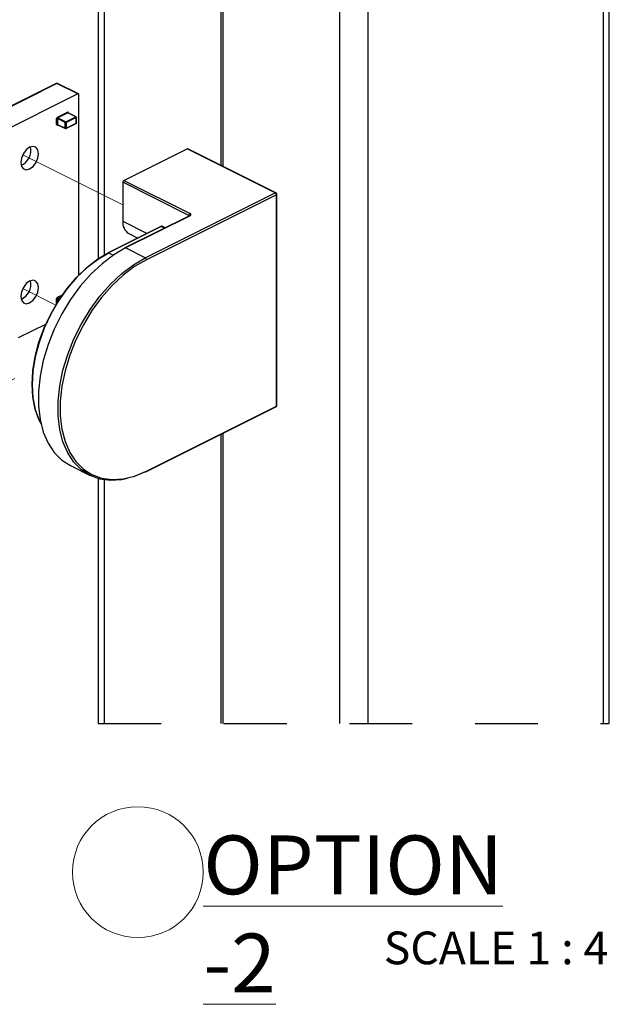
# Model space of a CAD drawing. Units: inches. Extents: x 0.1 to 10.9, y 0.1 to 8.4.
# Drawn here: x 5.5 to 6.4, y 2.5 to 4 of the extents above; entities that cross this region are included whole.
import ezdxf

# ---------------------------------------------------------------- set-up
doc = ezdxf.new("R2010")
doc.units = ezdxf.units.IN
doc.header["$MEASUREMENT"] = 0
doc.linetypes.add('HIDDEN', pattern=[0.075, 0.05, -0.025])
doc.linetypes.add('PHANTOM', pattern=[0.5, 0.25, -0.05, 0.05, -0.05, 0.05, -0.05])
doc.styles.add('SLDTEXTSTYLE0', font='TXT', dxfattribs={"width": 0.605})

# ---------------------------------------------------------------- blocks, each defined once
blk = doc.blocks.new('SW_NOTE_10')
at = {"color": 0, "linetype": 'Continuous', "lineweight": 0}
blk.add_circle((-0.1042, 0.0625), 0.1042, dxfattribs=at)
at = {"color": 0, "linetype": 'Continuous', "lineweight": 0, "insert": (0, 0.1209), "char_height": 0.09375, "attachment_point": 1, "style": 'SLDTEXTSTYLE0'}
blk.add_mtext('\\L OPTION -2', dxfattribs=at)

msp = doc.modelspace()

# ---------------------------------------------------------------- linework, layer by layer
at = {"color": 7, "linetype": 'Continuous', "lineweight": 25}
for p, q in [((5.62391, 4.66627), (5.62391, 3.6542)), ((6.43771, 2.91464), (6.43771, 4.66627)), ((6.42856, 2.91464), (6.42856, 4.65522)), ((5.81912, 4.5622), (5.81912, 3.80328)), ((5.82266, 3.80152), (5.82266, 4.56043)), ((6.00871, 2.91464), (6.00871, 4.4674)), ((6.05291, 4.4674), (6.05291, 2.91464)), ((5.5569, 3.93328), (5.34987, 3.82977)), ((5.55802, 3.93321), (5.35099, 3.8297)), ((5.59105, 3.91669), (5.55802, 3.93321)), ((5.59217, 3.91676), (5.55913, 3.93328)), ((5.59105, 3.91669), (5.38402, 3.81318)), ((5.59282, 3.62834), (5.59282, 3.91541)), ((5.55871, 3.87973), (5.57472, 3.88773)), ((5.55732, 3.8682), (5.55732, 3.87732)), ((5.57124, 3.87106), (5.55871, 3.87732)), ((5.55871, 3.87732), (5.55871, 3.8682)), ((5.57542, 3.88653), (5.55941, 3.87853)), ((5.55941, 3.87853), (5.57194, 3.87226)), ((5.57194, 3.87226), (5.58794, 3.88027)), ((5.58864, 3.87906), (5.57263, 3.87106)), ((5.58794, 3.88027), (5.57542, 3.88653)), ((5.58838, 3.88029), (5.57586, 3.88656)), ((5.58864, 3.86994), (5.58864, 3.87906)), ((5.58893, 3.87029), (5.58893, 3.87941)), ((5.55871, 3.8682), (5.57124, 3.86194)), ((5.55897, 3.86767), (5.5715, 3.86141)), ((5.57124, 3.86194), (5.57124, 3.87106)), ((5.57238, 3.86141), (5.58838, 3.86941)), ((5.57263, 3.87106), (5.57263, 3.86194)), ((5.57263, 3.86194), (5.58864, 3.86994)), ((5.66467, 3.77902), (5.76553, 3.82945)), ((5.90574, 3.75934), (5.76553, 3.82945)), ((5.90686, 3.75942), (5.76665, 3.82952)), ((5.66467, 3.77902), (5.77008, 3.72631)), ((5.76831, 3.72327), (5.6629, 3.77597)), ((5.6629, 3.77597), (5.6629, 3.71421)), ((5.69872, 3.65583), (5.90574, 3.75934)), ((5.90751, 3.7563), (5.70049, 3.65278)), ((5.90751, 3.41967), (5.90751, 3.7563)), ((5.90824, 3.42055), (5.90824, 3.75718)), ((5.76896, 3.72285), (5.66634, 3.67154)), ((5.77008, 3.72278), (5.66745, 3.67146)), ((5.72364, 3.70567), (5.63984, 3.66377)), ((5.72408, 3.70564), (5.64028, 3.66374)), ((5.73055, 3.70364), (5.72628, 3.70578)), ((5.67249, 3.69424), (5.68664, 3.68717)), ((5.69872, 3.65583), (5.66745, 3.67146)), ((5.49699, 3.52871), (5.5404, 3.55041)), ((5.69984, 3.31481), (5.90686, 3.41832)), ((5.70049, 3.31616), (5.90751, 3.41967)), ((5.81912, 3.37445), (5.81912, 2.91464)), ((5.82266, 2.91464), (5.82266, 3.37622)), ((5.57942, 3.32492), (5.61068, 3.30929)), ((5.69872, 3.31488), (5.68001, 3.30707)), ((5.62391, 3.30419), (5.62391, 2.91464))]:
    msp.add_line(p, q, dxfattribs=at)
at = {"color": 8, "linetype": 'Continuous', "lineweight": 25}
for p, q in [((5.63306, 4.65522), (5.63306, 3.65987)), ((5.57611, 3.88672), (5.57611, 3.88643)), ((5.55932, 3.8675), (5.55871, 3.8672)), ((5.76831, 3.72252), (5.76831, 3.72327)), ((5.6629, 3.71421), (5.70181, 3.69475)), ((5.72931, 3.70302), (5.72408, 3.70564)), ((5.64028, 3.66374), (5.64784, 3.65996)), ((5.55732, 3.58263), (5.55732, 3.5905)), ((5.55871, 3.5929), (5.56667, 3.59688)), ((5.56143, 3.58914), (5.55871, 3.5905)), ((5.55871, 3.5905), (5.55871, 3.58487)), ((5.56502, 3.5945), (5.55941, 3.5917)), ((5.55941, 3.5917), (5.5622, 3.5903)), ((5.63306, 3.30221), (5.63306, 2.91464))]:
    msp.add_line(p, q, dxfattribs=at)
at = {"color": 7, "linetype": 'PHANTOM', "lineweight": 18}
for p, q in [((5.50356, 3.81998), (5.6629, 3.74031)), ((5.50356, 3.60688), (5.5561, 3.58061)), ((5.26899, 3.34849), (5.52003, 3.47871))]:
    msp.add_line(p, q, dxfattribs=at)
at = {"color": 7, "linetype": 'HIDDEN', "lineweight": 25}
msp.add_line((5.62391, 2.91464), (6.43771, 2.91464), dxfattribs=at)
at = {"color": 7, "linetype": 'Continuous', "lineweight": 25, "flags": 128}
for points in [[(5.52758, 3.8144), (5.52866, 3.82157), (5.52758, 3.82766), (5.52452, 3.83175), (5.51993, 3.83321), (5.51452, 3.83182), (5.50911, 3.82779), (5.50452, 3.82175), (5.50145, 3.81459), (5.50038, 3.80743), (5.50145, 3.80134), (5.50452, 3.79725), (5.50911, 3.79579), (5.51452, 3.79718), (5.51993, 3.8012), (5.52452, 3.80725), (5.52758, 3.8144)], [(5.66745, 3.67146), (5.6485, 3.6604), (5.6299, 3.64637), (5.612, 3.62962), (5.59513, 3.61048), (5.57961, 3.58931), (5.56573, 3.56648), (5.55374, 3.54244), (5.54387, 3.51762), (5.5363, 3.4925), (5.53117, 3.46753), (5.52858, 3.44319), (5.52858, 3.41992), (5.53117, 3.39816), (5.5363, 3.37832), (5.54387, 3.36076), (5.55374, 3.34582), (5.56573, 3.33376), (5.57942, 3.32492)], [(5.64028, 3.66374), (5.62295, 3.65356), (5.60597, 3.64054), (5.58969, 3.62496), (5.57444, 3.60714), (5.56052, 3.58743), (5.54824, 3.56623), (5.53782, 3.54399), (5.52949, 3.52114), (5.52342, 3.49817), (5.51973, 3.47552), (5.51849, 3.45367), (5.51973, 3.43307), (5.52342, 3.41412), (5.52949, 3.39721), (5.53272, 3.39082)], [(5.53236, 3.39239), (5.52943, 3.39823), (5.52339, 3.41504), (5.51972, 3.43388), (5.51849, 3.45437), (5.51972, 3.47609), (5.52339, 3.49861), (5.52943, 3.52146), (5.53771, 3.54417), (5.54807, 3.56629), (5.56028, 3.58736), (5.57412, 3.60696), (5.58928, 3.62468), (5.60547, 3.64017), (5.62235, 3.65311), (5.63959, 3.66324)], [(5.67061, 3.30434), (5.66116, 3.30242), (5.64326, 3.30126), (5.62639, 3.30353), (5.61087, 3.30919), (5.59699, 3.31813), (5.585, 3.33019), (5.57513, 3.34513), (5.56756, 3.36269), (5.56243, 3.38253), (5.55985, 3.40429), (5.55985, 3.42755), (5.56243, 3.4519), (5.56756, 3.47687), (5.57513, 3.50199), (5.585, 3.52681), (5.59699, 3.55085), (5.61087, 3.57367), (5.62639, 3.59485), (5.64326, 3.61399), (5.66116, 3.63073), (5.67976, 3.64477), (5.69872, 3.65583)], [(5.70049, 3.65278), (5.68177, 3.64186), (5.66341, 3.628), (5.64573, 3.61147), (5.62908, 3.59258), (5.61376, 3.57167), (5.60005, 3.54914), (5.58821, 3.5254), (5.57847, 3.5009), (5.57099, 3.47609), (5.56593, 3.45144), (5.56338, 3.4274), (5.56338, 3.40443), (5.56593, 3.38295), (5.57099, 3.36336), (5.57847, 3.34603), (5.58821, 3.33127), (5.60005, 3.31937), (5.61376, 3.31055), (5.62908, 3.30496), (5.64573, 3.30272), (5.66341, 3.30386), (5.68177, 3.30837), (5.70049, 3.31616)], [(5.52758, 3.60131), (5.52866, 3.60847), (5.52758, 3.61456), (5.52452, 3.61865), (5.51993, 3.62011), (5.51452, 3.61872), (5.50911, 3.6147), (5.50452, 3.60865), (5.50145, 3.6015), (5.50038, 3.59433), (5.50145, 3.58824), (5.50452, 3.58415), (5.50911, 3.58269), (5.51452, 3.58408), (5.51993, 3.58811), (5.52452, 3.59415), (5.52758, 3.60131)]]:
    msp.add_lwpolyline(points, dxfattribs=at)
at = {"color": 7, "linetype": 'Continuous', "lineweight": 25}
for centre, radius, start, end in [((5.55802, 3.93104), 0.0025, 63.43185, 116.56815), ((5.59164, 3.91565), 0.0012, 348.38677, 119.75767), ((5.57519, 3.88691), 0.000944, 348.43397, 119.74986), ((5.57614, 3.88775), 0.00143, 180.98193, 239.21703), ((5.56017, 3.87727), 0.00285, 120.79074, 178.98053), ((5.55802, 3.87575), 0.00172, 66.0996, 113.9004), ((5.56014, 3.87975), 0.00142, 180.90316, 239.27151), ((5.56013, 3.8773), 0.00142, 120.7, 179.10104), ((5.57267, 3.87103), 0.00143, 120.77039, 178.94684), ((5.57121, 3.87104), 0.00142, 0.95273, 59.24624), ((5.58721, 3.87904), 0.00143, 1.05316, 59.22961), ((5.58794, 3.87941), 0.000985, 359.97629, 63.36642), ((5.55824, 3.86801), 0.000944, 168.40634, 299.74583), ((5.55802, 3.86663), 0.00172, 66.13175, 113.86825), ((5.57194, 3.87263), 0.00172, 246.13175, 293.86825), ((5.57194, 3.86351), 0.00172, 246.0996, 293.9004), ((5.57194, 3.86229), 0.000984, 243.44233, 296.55767), ((5.58794, 3.87029), 0.000985, 296.63358, 0.02371), ((5.48995, 3.82678), 0.02652, 294.61182, 12.25898), ((5.76616, 3.8284), 0.00122, 66.38312, 120.88183), ((5.66652, 3.77591), 0.00362, 120.80044, 179.00939), ((5.90389, 3.75624), 0.00362, 0.94073, 59.24944), ((5.90574, 3.75718), 0.0025, 359.99469, 63.41137), ((5.77194, 3.7232), 0.00362, 120.77818, 178.99865), ((5.76965, 3.72455), 0.00182, 283.66344, 76.33656), ((5.68364, 3.71189), 0.02087, 173.61426, 237.71176), ((5.66683, 3.67042), 0.00122, 59.06945, 113.60572), ((5.64004, 3.66333), 0.000481, 59.06976, 113.60637), ((5.69686, 3.65272), 0.00362, 0.99189, 59.22172), ((5.48995, 3.61368), 0.02651, 294.60499, 12.2649), ((5.56017, 3.59045), 0.00285, 120.77658, 178.98255), ((5.55802, 3.58892), 0.00172, 66.13175, 113.86825), ((5.56013, 3.59292), 0.00142, 180.89896, 239.3), ((5.56014, 3.59047), 0.00142, 120.7293, 179.07174), ((5.90574, 3.42055), 0.0025, 296.58863, 0.01875), ((5.69934, 3.31593), 0.00122, 239.11501, 293.62004)]:
    msp.add_arc(centre, radius, start, end, dxfattribs=at)
at = {"color": 8, "linetype": 'Continuous', "lineweight": 25}
for centre, radius, start, end in [((5.55739, 3.93216), 0.00122, 59.04724, 113.68781), ((5.55864, 3.93216), 0.00122, 66.30902, 120.95593), ((5.57566, 3.88611), 0.000483, 66.44557, 120.85888), ((5.57635, 3.88618), 0.000595, 113.88391, 141.55552), ((5.58819, 3.87985), 0.000483, 66.44557, 120.85888), ((5.5885, 3.87948), 0.000436, 289.27597, 351.58972), ((5.55927, 3.86814), 0.00056, 173.82136, 237.47706), ((5.55931, 3.86724), 0.000604, 131.7857, 184.56495), ((5.5718, 3.86188), 0.000565, 174.20065, 237.30271), ((5.57207, 3.86188), 0.000567, 302.92382, 5.77776), ((5.58807, 3.86989), 0.000568, 303.03014, 5.67143), ((5.5885, 3.87036), 0.000436, 289.24129, 351.62439), ((5.90637, 3.75829), 0.00122, 66.38312, 120.88183), ((5.90715, 3.75734), 0.00111, 289.1318, 351.60949), ((5.76769, 3.72187), 0.00153, 38.0709, 65.92263), ((5.76945, 3.72173), 0.00122, 59.11885, 113.55632), ((5.72383, 3.70523), 0.000477, 58.88826, 113.94005), ((5.72531, 3.70357), 0.00241, 66.38444, 120.8747), ((5.90608, 3.41952), 0.00143, 302.78304, 5.95112), ((5.90715, 3.42072), 0.00111, 289.1318, 351.60949), ((5.69906, 3.31601), 0.00143, 302.70043, 5.95293)]:
    msp.add_arc(centre, radius, start, end, dxfattribs=at)
at = {"color": 7, "linetype": 'PHANTOM', "lineweight": 18}
msp.add_arc((5.68364, 3.71189), 0.02087, 173.61426, 237.71176, dxfattribs=at)
at = {"color": 7, "linetype": 'Continuous', "lineweight": 25}
for points, knots in [([(5.57586, 3.88656), (5.57584, 3.88658), (5.57582, 3.88659), (5.5758, 3.8866), (5.57579, 3.8866)], [0, 0, 0, 0, 0.9525531, 1, 1, 1, 1]), ([(5.55889, 3.86769), (5.5589, 3.86769), (5.55892, 3.86769), (5.55895, 3.86768), (5.55896, 3.86766)], [0, 0, 0, 0, 0.298717, 1, 1, 1, 1]), ([(5.76923, 3.72301), (5.76922, 3.723), (5.76913, 3.72295), (5.76905, 3.7229), (5.76896, 3.72285)], [0, 0, 0, 0, 0.058479, 1, 1, 1, 1]), ([(5.72626, 3.70572), (5.72614, 3.7058), (5.72569, 3.70609), (5.7247, 3.70608), (5.72399, 3.7058), (5.72364, 3.70567)], [0, 0, 0, 0, 0.155105, 0.5844105, 1, 1, 1, 1])]:
    msp.add_open_spline(points, degree=3, knots=knots, dxfattribs=at)

# ---------------------------------------------------------------- block references
at = {"color": 7, "linetype": 'Continuous', "lineweight": 0}
msp.add_blockref('SW_NOTE_10', (5.79106, 2.61527), dxfattribs=at)

# ---------------------------------------------------------------- texts
at = {"color": 7, "linetype": 'Continuous', "lineweight": 0, "insert": (6.25733, 2.58315), "char_height": 0.0520833, "attachment_point": 2, "style": 'SLDTEXTSTYLE0'}
msp.add_mtext('SCALE 1 : 4', dxfattribs=at)

doc.saveas('drawing.dxf')
